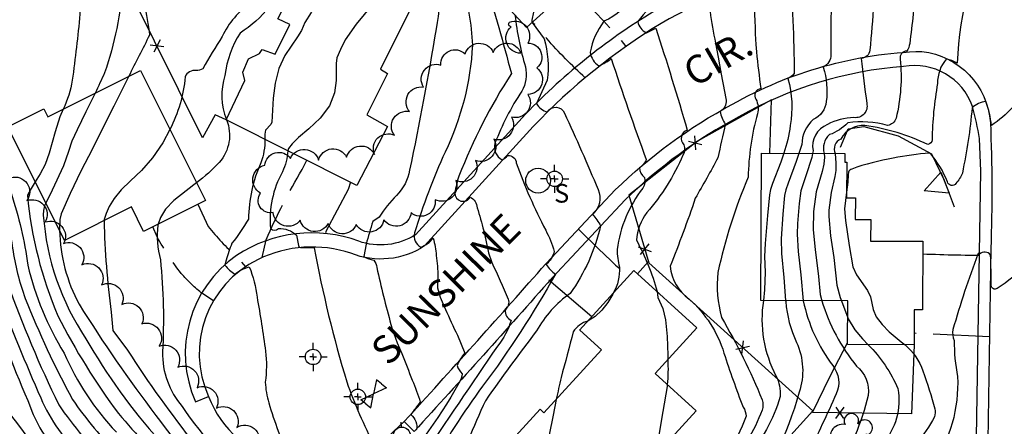
# Model space of a CAD drawing. Extents: x 4314862 to 4317818, y 202318 to 205188.
# Drawn here: x 4317294 to 4317643, y 202666 to 202810 of the extents above; entities that cross this region are included whole.
import ezdxf

# ---------------------------------------------------------------- set-up
doc = ezdxf.new("R2010")
doc.units = 0
doc.header["$LTSCALE"] = 100
doc.header["$MEASUREMENT"] = 0
doc.linetypes.add('PAVDWY', pattern=[0.26, 0.2, -0.06])
doc.linetypes.add('WATER', pattern=[0.73, 0.5, -0.05, 0.01, -0.05, 0.01, -0.05, 0.01, -0.05])
doc.layers.get('0').update_dxf_attribs({"linetype": 'CONTINUOUS'})
for name, color, linetype in [('C-INDX', 4, 'CONTINUOUS'), ('C-INDX-CL', 4, 'CONTINUOUS'), ('C-INTRM', 44, 'CONTINUOUS'), ('C-INTRM-CL', 44, 'CONTINUOUS'), ('H-STREAM', 5, 'WATER'), ('M-FENCE', 8, 'CONTINUOUS'), ('M-FENCE-PAT', 8, 'CONTINUOUS'), ('M-RETWALL', 6, 'CONTINUOUS'), ('M-RETWALL-PAT', 6, 'CONTINUOUS'), ('M-VEGL', 3, 'CONTINUOUS'), ('M-VEGS', 3, 'CONTINUOUS'), ('P-CONCDW', 2, 'PAVDWY'), ('P-SIDEWALK', 2, 'CONTINUOUS'), ('R-CURBRD', 6, 'CONTINUOUS'), ('R-ROADNAME', 7, 'CONTINUOUS'), ('S-BUILDING', 4, 'CONTINUOUS'), ('SV-CLMON', 7, 'CONTINUOUS'), ('U-FIREHYD', 7, 'CONTINUOUS'), ('U-SANMH', 6, 'CONTINUOUS'), ('U-VALVE', 7, 'CONTINUOUS')]:
    doc.layers.add(name, color=color, linetype=linetype)
doc.styles.add('SIMPLEX', font='simplex.shx')
doc.styles.get("Standard").update_dxf_attribs({"font": 'ROMANS.shx'})

# ---------------------------------------------------------------- blocks, each defined once
blk = doc.blocks.new('SANMH')
at = {"linetype": 'CONTINUOUS'}
blk.add_circle((0, 0), 0.044, dxfattribs=at)
at = {"linetype": 'CONTINUOUS', "style": 'SIMPLEX'}
blk.add_text('S', height=0.066, dxfattribs=at).set_placement((0.0569, -0.078))
blk = doc.blocks.new('CMON')
at = {"linetype": 'CONTINUOUS'}
for p, q in [((0, 0.0275), (0, 0.05)), ((-0.0275, 0), (-0.05, 0)), ((0, 0), (-0.0121, 0)), ((0, 0), (0, 0.012)), ((0, 0), (0.0121, 0)), ((0, 0), (0, -0.012)), ((0, -0.0275), (0, -0.05)), ((0.0275, 0), (0.05, 0))]:
    blk.add_line(p, q, dxfattribs=at)
blk.add_circle((0, 0), 0.0275, dxfattribs=at)
blk = doc.blocks.new('VALVE')
at = {"linetype": 'CONTINUOUS'}
for p, q in [((-0.045, 0), (-0.045, 0.0225)), ((-0.045, 0.0225), (0, 0)), ((-0.045, -0.0225), (0, 0)), ((-0.045, 0), (-0.045, -0.0225)), ((0.045, 0.0225), (0, 0)), ((0.045, -0.0225), (0, 0)), ((0.045, 0), (0.045, 0.0225)), ((0.045, 0), (0.045, -0.0225))]:
    blk.add_line(p, q, dxfattribs=at)
blk = doc.blocks.new('FH')
at = {"linetype": 'CONTINUOUS'}
for p, q in [((-0.021, 0.0214), (-0.0332, 0.0335)), ((0.0211, 0.0213), (0.0332, 0.0334))]:
    blk.add_line(p, q, dxfattribs=at)
blk.add_circle((0, 0), 0.03, dxfattribs=at)
blk = doc.blocks.new('TREE')
at = {"linetype": 'CONTINUOUS'}
for centre, radius, start, end in [((-0.0091, 0.0536), 0.0258, 335.8002, 210.2293), ((-0.0394, -0.0039), 0.0452, 79.7264, 289.7946), ((0.0382, 0.0291), 0.0275, 260.759, 149.6138), ((0.046, -0.0217), 0.0266, 236.6404, 117.338), ((0.0039, -0.0522), 0.0287, 168.2151, 16.7673)]:
    blk.add_arc(centre, radius, start, end, dxfattribs=at)
blk = doc.blocks.new('FP')
at = {"linetype": 'CONTINUOUS'}
for p, q in [((0.0143, -0.02), (-0.0143, 0.02)), ((-0.0143, -0.02), (0.0143, 0.02))]:
    blk.add_line(p, q, dxfattribs=at)
blk = doc.blocks.new('RW')
for p, q in [((-0.04, 0), (0.04, 0)), ((0, -0.08), (-0.04, 0)), ((0.04, 0), (0, -0.08))]:
    blk.add_line(p, q)

msp = doc.modelspace()

# ---------------------------------------------------------------- linework, layer by layer
at = {"layer": 'C-INDX'}
for points, elevation in [([(4317362.63, 202918.62, -0.043673), (4317359.18, 202882.81, -0.106789), (4317349.72, 202862.08, 0.007406), (4317346.34, 202853.24, -0.014433), (4317334.56, 202839.95, 0.181303), (4317330.49, 202823.64, -0.06465), (4317323.98, 202791.57, -0.001059), (4317320.62, 202784.41)], 2210), ([(4317568.29, 202859.11, 0.001949), (4317566.75, 202848.24, -0.010541), (4317564.88, 202837.25), (4317562.29, 202833.03, 0.208719), (4317564.33, 202828.52), (4317566.8, 202828.99, -0.028209), (4317568.73, 202791.34, -0.120438), (4317566.56, 202789.54, -0.112114), (4317567.36, 202772.9, -0.053198), (4317565.09, 202763.01)], 2240), ([(4317475.75, 202809.45), (4317480.04, 202803.69), (4317480.04, 202803.69, -0.101211), (4317481.09, 202788.98), (4317477.3, 202780.69, 0.227542), (4317481.25, 202777.72, -0.638476), (4317487.18, 202777.31, -0.011122), (4317499.14, 202750.14, -0.329719), (4317497.19, 202741.29, -0.059753), (4317500.06, 202737.27, -0.097407), (4317489.24, 202713.24, 0.110679), (4317477.33, 202699.98, 0.011642), (4317459.17, 202675.15, 0.026673), (4317447.59, 202646.66, 0.026807), (4317451.18, 202610.12, 0.068124), (4317455.36, 202569.16, -0.09236), (4317458.11, 202518.92, 0.057372), (4317463.34, 202458.31)], 2230), ([(4317659.13, 202805.3, 0.227567), (4317652.99, 202795.63, -0.064983), (4317652.31, 202787.12, -0.104538), (4317638.78, 202772.88, 0.069558), (4317636.81, 202781.41, 0.172227), (4317631.96, 202779.17, -0.027511), (4317628.49, 202756.01, -0.074356), (4317626.21, 202752.31, -0.642471), (4317623.19, 202752.91, 0.087218), (4317616.91, 202763.12, 0.029179), (4317603.96, 202761.3, 0.040809), (4317589.23, 202757.44, 0.200215), (4317588.02, 202756.31, -0.026808), (4317587.4, 202749.21)], 2250), ([(4317249.76, 202787.78, -0.053302), (4317268.9, 202756.02, -0.114388), (4317286.05, 202713.55, 0.015687), (4317301.33, 202676.14, 0.115358), (4317316.2, 202655.43, 0.01409), (4317336.2, 202634.57, -0.146891), (4317338.66, 202631.04, -0.133168), (4317334.05, 202631.51, -0.036235), (4317301.58, 202646.61, -0.024042), (4317264.38, 202662.6)], 2200), ([(4317388.96, 202763.95, -0.103439), (4317387.09, 202756.47, 0.150263), (4317382.87, 202736.28, 0.363791), (4317385.67, 202736.28, -0.209481), (4317392.11, 202733.92)], 2220), ([(4317303.11, 202745.36, 0.132823), (4317302.2, 202741.08, 0.131087), (4317317.34, 202697.19, 0.053113), (4317343.51, 202660.91, 0.064612), (4317365.63, 202637.7, -0.180033), (4317389.94, 202596.27, 0.026772), (4317395.56, 202571.81, -0.108666), (4317397.46, 202544.59, 0.10708), (4317398.38, 202531.87, -0.054498), (4317393.64, 202537.26, 0.011318), (4317378.3, 202567.54, 0.096314), (4317348.61, 202593.89, -0.035298), (4317328.19, 202600.19)], 2210), ([(4317392.11, 202733.92), (4317392.76, 202730.23, 0.316096), (4317393.88, 202729.54), (4317398.4, 202729.43, 0.027929), (4317409.95, 202681.82, 0.034915), (4317419.76, 202659.16, -0.215443)], 2220), ([(4317557.83, 202710.74, 0.159386), (4317562.31, 202683.97, -0.14017), (4317563.79, 202676.62, -0.122225), (4317551.43, 202654.73, 0.139036), (4317526.21, 202610.23, 0.152066), (4317522.67, 202586.32, -0.008043), (4317524.25, 202543.09, -0.062916), (4317523.6, 202537, 0.003217), (4317515.93, 202510.07, 0.079318), (4317508.13, 202491.97)], 2240), ([(4317608.13, 202694.97, -0.133244), (4317614.47, 202685.75, -0.017074), (4317618.72, 202672.22, -0.124276), (4317618.58, 202669.44, -0.130865), (4317603.5, 202652.81, -0.077727), (4317598.86, 202651.54, 0.052682), (4317584.05, 202650.57, 0.239053), (4317581.01, 202646.05, 0.146112), (4317582.41, 202633.42, 0.121893), (4317585.79, 202630.92, -0.200816), (4317584.46, 202626.09, 0.069599), (4317584.99, 202620.91)], 2250)]:
    msp.add_lwpolyline(points, format="xyb", dxfattribs=dict(at, elevation=elevation))
at = {"layer": 'C-INDX-CL'}
for points, elevation in [([(4317483.14, 202833.22), (4317482.68, 202831.89), (4317481.43, 202826.9), (4317478.46, 202819.29), (4317476.19, 202813.14), (4317475.69, 202810.33), (4317475.69, 202809.64), (4317475.75, 202809.45)], 2230), ([(4317421.7, 202819.04), (4317418.9, 202815.72), (4317413.31, 202808.91), (4317409.38, 202803.37), (4317407.72, 202799.93), (4317406.38, 202796.9), (4317406.16, 202794.86), (4317406.15, 202788.93), (4317405.55, 202784.48), (4317403.77, 202779.82), (4317400.46, 202775.5), (4317396.45, 202771.75), (4317392.84, 202768.69), (4317390.5, 202766.39), (4317389.27, 202764.69), (4317388.96, 202763.95)], 2220), ([(4317320.62, 202784.41), (4317317.34, 202777.73), (4317314.21, 202771.34), (4317312.36, 202767.27), (4317311.12, 202763.66), (4317309.33, 202758.55), (4317305.4, 202749.93), (4317303.11, 202745.36)], 2210), ([(4317565.09, 202763.01), (4317564.05, 202759.93), (4317561.13, 202752.32), (4317560.36, 202750.14), (4317559.98, 202748.32), (4317559.28, 202740.94), (4317558.42, 202731.04), (4317558.22, 202726.35), (4317558.47, 202720.85), (4317558.26, 202714.57), (4317557.83, 202710.74)], 2240), ([(4317587.4, 202749.21), (4317586.59, 202743.34), (4317586.94, 202739.14), (4317588.29, 202730.31), (4317589.58, 202722.72), (4317590.89, 202719.91), (4317594.8, 202714.25), (4317595.9, 202712.08), (4317596.85, 202707.5), (4317597.89, 202704.96), (4317599.96, 202702.23), (4317602.51, 202699.66), (4317606.76, 202696.11), (4317608.13, 202694.97)], 2250)]:
    msp.add_lwpolyline(points, dxfattribs=dict(at, elevation=elevation))
at = {"layer": 'C-INTRM'}
for points, elevation in [([(4317418.9, 203132.2), (4317418.86, 203132.05, 0.070199), (4317418.42, 203114.04, 0.099519), (4317421.58, 203104.37, -0.118135), (4317422.58, 203095.82, 0.440195), (4317424.56, 203094.63, -0.353473), (4317425.41, 203091, 0.079844), (4317421.99, 203073.71, -0.003081), (4317424.04, 203059.23, -0.221443), (4317420.37, 203057.91, 0.341036), (4317411.62, 203048.24, -0.027389), (4317407.53, 203029.95, 0.08831), (4317404.86, 202980.77, 0.004393), (4317406.82, 202918.22, 0.00127), (4317404.96, 202888.94, -0.123886), (4317395.42, 202860.78, 0.039335), (4317384.21, 202840.05, -0.206195), (4317382.86, 202821.94, -0.160609), (4317375.89, 202816.52, 0.130499), (4317365.72, 202804.52, 0.014193), (4317358.85, 202793.05, -0.13068), (4317356.46, 202792.39, 0.367676), (4317352.6, 202790.17, -0.0962), (4317347.13, 202771.5)], 2214), ([(4317408.16, 203093.77, -0.003704), (4317403.3, 203076.65, 0.001489), (4317405.5, 203059.04, 0.30446), (4317401.68, 203054.12, 0.012116), (4317386.17, 203023.08, 0.14148), (4317377.61, 202975.8, -0.01611), (4317377.96, 202941.02, -0.037386), (4317379.7, 202886.9, -0.094486), (4317377.87, 202880.77, 0.051477), (4317371.22, 202863.72), (4317368.41, 202854.8, 0.074872), (4317339.27, 202832.71, 0.180992), (4317338, 202816.04, -0.015693), (4317339.94, 202805.02, 0.001171), (4317332.53, 202790.37)], 2212), ([(4317440.36, 203071.86, 0.00012), (4317442.58, 203058.64), (4317442.58, 203058.64, 0.085122), (4317427.34, 203053.52, 0.294036), (4317420.05, 203043.09, 0.11992), (4317418.16, 203031.07, 0.005296), (4317416.08, 202998.43, 0.05415), (4317419.1, 202988.79, -0.039184), (4317423.6, 202958.53, -0.12164), (4317424.35, 202939.32, -0.07611), (4317421.6, 202912.73, -0.038335), (4317417.18, 202874.76, -0.216969), (4317405.12, 202849.11, 0.043448), (4317389.02, 202827.32, -0.17148), (4317372.1, 202805.73, 0.115314), (4317366.69, 202790.64, 0.174105), (4317367.22, 202774.98)], 2216), ([(4317323.21, 202992.79, 0.250946), (4317326.45, 202976.23, -0.156722), (4317325.99, 202967.74, 0.023631), (4317318.09, 202946.93, 0.016031), (4317314.05, 202894.98, 0.024812), (4317329.98, 202872.28, -0.166645), (4317332.39, 202866.46, -0.040493), (4317318.54, 202836.21, 0.063859), (4317315.2, 202812.44, -0.009101), (4317312.5, 202788.94, -0.075216), (4317309.23, 202778.71)], 2208), ([(4317227.03, 202973.12, 0.008251), (4317228.4, 202963.17, -0.187986), (4317224.42, 202938.74, -0.084078), (4317214.6, 202915.55, 0.098365), (4317210.78, 202906.21, 0.311323), (4317215.21, 202901.21, -0.270431), (4317217.51, 202897.01, 0.014622), (4317223.95, 202843.33, -0.031381), (4317226.14, 202820.57, 0.093661), (4317232.15, 202808.22, 0.066604), (4317256.35, 202769.06, -0.006056), (4317273.35, 202738.44, -0.073506), (4317282.07, 202712.11, 0.011253), (4317297.69, 202672.76, 0.135879), (4317309.46, 202655.41, -0.09927)], 2198), ([(4317303.85, 202971.91, -0.014514), (4317304.4, 202940.76, -0.083675), (4317302.62, 202895.52, -0.003765), (4317299.87, 202880.55, -0.108926), (4317295.24, 202865.48, 0.085904), (4317275.25, 202838.82, -0.096583), (4317269.67, 202831.31, 0.140788), (4317267.8, 202813.17, -0.000954), (4317265.18, 202802.15, 0.051834), (4317267.16, 202782.99, 0.028481), (4317279.47, 202757.11, -0.132593), (4317291.28, 202729.34, 0.053033), (4317295.81, 202711.47)], 2204), ([(4317661.6, 202944.56, -0.003559), (4317652.08, 202937.38, -0.067128), (4317646.23, 202933.83, -0.418681), (4317643.4, 202936.52, -0.036502), (4317642.88, 202945.72, 0.198193), (4317638.99, 202945.56, 0.011821), (4317634.29, 202883.58, -0.057085), (4317627.66, 202860.53, -0.173637), (4317615.61, 202848.33, 0.374295), (4317611.98, 202846.64, 0.320314), (4317609.92, 202837.22), (4317612.04, 202836.85, -0.09474), (4317611.97, 202822.95, -0.01381), (4317609.78, 202802.05, -0.127683), (4317608.72, 202799.29, 0.481381), (4317606.41, 202796.45, -0.08558), (4317604.94, 202775.48, -0.288269), (4317601.92, 202772.93, 0.101006), (4317587.84, 202773.87, -0.121702), (4317581.28, 202769.64, 0.295057), (4317579.46, 202762.94)], 2246), ([(4317559.73, 202886.82, 0.056865), (4317554.16, 202878.63, 0.009212), (4317550.76, 202843.83, -0.141577), (4317544.64, 202833.1, -0.039249), (4317532.15, 202820.36, 0.101393), (4317534.4, 202816.17, -0.617319), (4317538.9, 202813.39, 0.009945), (4317540.82, 202802.16)], 2236), ([(4317597.76, 202866.97, -0.187625), (4317591.1, 202850.86, 0.310085), (4317591.42, 202843.14), (4317593.17, 202840.61, -0.370325), (4317593.45, 202838.43, 0.496636), (4317595.38, 202835.29, -0.423154), (4317597.75, 202832.68, -0.019487), (4317595.63, 202799.61, -0.375813), (4317592.57, 202796.74, 0.001988), (4317594.53, 202780.7, -0.530983), (4317589.99, 202775.71, 0.114886), (4317580.6, 202773.24, 0.370164), (4317575.49, 202763.9), (4317575.31, 202762.96)], 2244), ([(4317651.19, 202860.62, 0.032147), (4317646.42, 202855.51, -0.184451), (4317641.07, 202850.61, 0.135553), (4317639.37, 202847.78, 0.092101), (4317626.61, 202795.03, 0.075239), (4317622.86, 202796.53, 0.195362), (4317619.7, 202787.8, 0.042745), (4317617.74, 202767.85, -0.412763), (4317616.21, 202766.17, 0.077761), (4317593.88, 202772.87, 0.309169), (4317585.34, 202768.02, 0.415324), (4317583.28, 202762.92)], 2248), ([(4317560.2, 202859.29, -0.054723), (4317557.28, 202839.79, -0.075128), (4317549.14, 202828.42, 0.312), (4317550.31, 202823.85, -0.001858), (4317553.22, 202823.52, -0.053321), (4317554.9, 202805.47)], 2238), ([(4317576.33, 202858.93, 0.087957), (4317575.31, 202844.82, -0.011328), (4317578.63, 202832.81, -0.145883), (4317582.04, 202832.29, -0.066175), (4317582.22, 202824.62, 0.011761), (4317581.76, 202798.13, -0.298092), (4317579.11, 202793.62, -0.107936), (4317580.18, 202781.38, -0.277295), (4317575.53, 202775.06, 0.208005), (4317571.47, 202766.11), (4317570.43, 202762.98)], 2242), ([(4317451.18, 202851.17, -0.152595), (4317442.94, 202829, 0.145416), (4317441.55, 202825.01, -0.116937), (4317441.63, 202807.21, -0.011765), (4317432.22, 202757.03, -0.161333), (4317427.58, 202748.06, 0.048884), (4317421.41, 202740.39), (4317419.15, 202738.86, -0.000059), (4317416.79, 202730.76), (4317416.05, 202726.35, 0.086924), (4317419.51, 202725.12, -0.114621), (4317420.6, 202722.43, 0.014175), (4317425.62, 202702.24)], 2222), ([(4317458.73, 202842.92, -0.025543), (4317453.09, 202832.19, 0.140109), (4317450.6, 202824.02, -0.064548), (4317454.54, 202801.38, -0.09989), (4317444.84, 202763.48, 0.029159), (4317433.94, 202734.75, 0.325587), (4317436.2, 202729.68, 0.147338), (4317440.6, 202732.91, -0.061148), (4317441.72, 202726.73, -0.025938), (4317442.32, 202719.12)], 2224), ([(4317530.38, 202827.73, 0.051719), (4317513.25, 202809.78, 0.239362), (4317516.33, 202805.82), (4317519.64, 202807.42, -0.00872), (4317530.83, 202771.24, 0.575077), (4317529.62, 202766.07, -0.216001), (4317529.29, 202762.34, -0.077392), (4317516.41, 202741.96, 0.138482), (4317512.75, 202732.14, -0.059474), (4317520.08, 202713.94)], 2234), ([(4317458.96, 202823.83, -0.013872), (4317468.37, 202791.33, 0.049772), (4317449.76, 202754.94, 0.04636), (4317448.32, 202748.96, 0.799368), (4317453.73, 202747.49, -0.269871), (4317456.24, 202743.68, -0.017278), (4317458.55, 202735.52)], 2226), ([(4317511.92, 202819.16, -0.151993), (4317501.22, 202809.92, 0.121137), (4317496.39, 202798.89, 0.236089), (4317499.46, 202794.08, 0.056382), (4317503.8, 202796.63, 0.007568), (4317516.26, 202760.79, -0.13909), (4317513.88, 202757.86, 0.234092), (4317515.62, 202754.42, -0.242872), (4317515, 202750.68, 0.130964), (4317505.92, 202728.86, 0.059064), (4317506.71, 202722.59, -0.153875), (4317504.51, 202713.34)], 2232), ([(4317469.66, 202812.14, 0.04174), (4317473.34, 202793.73, -0.180167), (4317472.08, 202785.06, 0.058132), (4317462.56, 202766.57, 0.360623), (4317465.09, 202760.75, 0.08829), (4317467.09, 202762.26, -0.425527), (4317470.11, 202759.59, 0.035333), (4317480.57, 202735.73, -0.043779), (4317483.61, 202728.18, -0.13706), (4317480.71, 202723.56, 0.082115), (4317483.99, 202720.04, -0.032664), (4317458.16, 202680.29, 0.03732), (4317439.56, 202651.03, 0.06894), (4317438.5, 202633.36, 0.009918), (4317439.92, 202600.36, 0.012482), (4317449.81, 202562.45, -0.077578), (4317452.79, 202518.41, 0.023603), (4317456.37, 202471.19, 0.096782), (4317462.78, 202448.99), (4317465.12, 202443.71)], 2228), ([(4317555.4, 202799.01, 0.009328), (4317556.94, 202786), (4317556.94, 202786, 0.567583), (4317555.21, 202782.2, -0.17904), (4317555.74, 202777.09, 0.064911), (4317552.46, 202754.56, 0.04875), (4317541.72, 202720.72, 0.096561), (4317542.98, 202704.74, -0.033953), (4317557.41, 202675.45, -0.157081), (4317557.38, 202671.83, -0.090561), (4317545.01, 202651.31, -0.000377), (4317518.87, 202620.84, 0.125123), (4317508.72, 202601.06, -0.031329), (4317511.36, 202556.67, -0.139025), (4317504.71, 202535.65, 0.076724), (4317496.46, 202514.35, 0.096194), (4317490.86, 202489.76)], 2238), ([(4317542.77, 202791.75, -0.001256), (4317544.59, 202781.86, -0.292809), (4317542.48, 202777.83, 0.104779), (4317544.33, 202773.38, 0.009197), (4317541.72, 202761.44, -0.007085), (4317533.68, 202747.08, -0.014332), (4317524.7, 202722.89, 0.215396), (4317531.5, 202711.27, -0.136112), (4317543.85, 202692.09, 0.017104), (4317550.68, 202672.89, -0.14724), (4317551.68, 202669.64, -0.112635), (4317535.32, 202644.06, 0.014506), (4317499.09, 202602.89, 0.101288), (4317495.03, 202588.33, 0.066801), (4317497.01, 202558.31), (4317498.62, 202553.71, 0.015378), (4317486.98, 202509.39, 0.016129), (4317484.61, 202488.96)], 2236), ([(4317367.26, 202774.87, -0.284613), (4317364.68, 202759.78, -0.04782), (4317356.61, 202752.57)], 2216), ([(4317380.88, 202768.02, -0.084242), (4317379.47, 202759.69, 0.104432), (4317375.05, 202739.63, -0.033132), (4317369.17, 202731.06, 0.030714), (4317367.11, 202725.11)], 2218), ([(4317306.72, 202650.41, -0.017209), (4317268.62, 202668.89, 0.053668), (4317188.62, 202737.27, 0.066956), (4317170.37, 202748.97, 0.018589), (4317143.03, 202761.01, 0.163115), (4317130.89, 202759.2, 0.004422), (4317115.16, 202748.32, -0.085821), (4317102.87, 202743.56, 0.376116), (4317096.49, 202735.31, 0.300269), (4317100.5, 202725.61, -0.111512), (4317104.69, 202711.98, -0.059761), (4317107.22, 202692.85, -0.46035), (4317102.43, 202687.73, -0.237193), (4317095.19, 202690.78, 0.054129), (4317076.74, 202706.01, -0.03922), (4317068.5, 202713.65, 0.078168), (4317048.07, 202731.8, 0.128364), (4317045.53, 202731.99, 0.008947), (4317025.5, 202723.96, 0.093408), (4317022.57, 202721.47, -0.09817), (4317012.76, 202706.81, 0.094613), (4317010.81, 202702.98), (4317010.32, 202698.45, 0.00269), (4316995.06, 202695.09, 0.190566)], 2198), ([(4317299.36, 202752.87, 0.043194), (4317296.58, 202747.99, 0.077502), (4317307.38, 202705.3, 0.04203), (4317328.86, 202670.59, -0.011698), (4317347.79, 202648.28, 0.019889), (4317364.71, 202632.51, -0.180622), (4317386.3, 202593.34, 0.016024), (4317389.4, 202572.08, -0.147628), (4317389.04, 202565.82, -0.458837), (4317386.92, 202566.89, 0.090762), (4317375.42, 202581.88, 0.130047), (4317349.28, 202600.7), (4317340.2, 202604.54)], 2208), ([(4317290.77, 202748.83, -0.044636), (4317296.73, 202723.26, 0.080668), (4317309.57, 202692.08, 0.08626), (4317328.13, 202663.94, 0.037964)], 2206), ([(4317323.78, 202739.1, 0.028057), (4317326.31, 202706.57), (4317326.86, 202700.04), (4317332.07, 202693.1)], 2214), ([(4317307.96, 202735.68, 0.119716), (4317314.94, 202709.43, 0.024984), (4317342.2, 202669.93)], 2212), ([(4317343.03, 202737.9), (4317342.9, 202737.54, 0.099645), (4317343.78, 202725.21, -0.038639), (4317344.52, 202692.5)], 2216), ([(4317657.94, 202738.01, 0.071517), (4317651.41, 202723.64, -0.064085), (4317640.79, 202715.06, -0.573912), (4317638.72, 202715.97, 0.009099), (4317638.49, 202726.9, 0.464413), (4317634.62, 202727.18, 0.699826), (4317633.99, 202727.23, 0.02193), (4317625.14, 202700.39, 0.15267), (4317625.61, 202696.57, 0.05029), (4317626.77, 202683.74, -0.164462), (4317617.82, 202652.21, 0.164998), (4317618.26, 202641.41, -0.177823), (4317618.42, 202623.64, 0.04175), (4317614.09, 202582.24, 0.058209), (4317618.47, 202557.53, -0.081281), (4317619.3, 202545.75, 0.000998), (4317619.88, 202508.83, -0.21283), (4317614.32, 202496.05, -0.036837), (4317610.96, 202492.97)], 2252), ([(4317289.54, 202716.86, 0.027502), (4317307.67, 202673.75, 0.051927), (4317325.53, 202652.57, 0.033142), (4317348.78, 202629.1, -0.043436), (4317357.46, 202620.22, -0.991635), (4317356.08, 202618.62, -0.034114), (4317300.06, 202641.08, -0.029517), (4317260.38, 202656.64, -0.164887), (4317253, 202662.86, 0.075546), (4317224.03, 202694.27, 0.024798), (4317193.17, 202717.25, 0.151006), (4317181.06, 202720.73, 0.040099), (4317169.5, 202725.5)], 2202), ([(4317367.11, 202725.11), (4317366.68, 202723.27, 0.080366), (4317370.21, 202720.08, -0.119597), (4317375.32, 202722.69, -0.066142), (4317378.09, 202711.92, -0.010614), (4317381.1, 202692.75, -0.062695), (4317381.02, 202681.78, 0.063717), (4317382.23, 202674.4, 0.025342), (4317389.49, 202654.55, -0.7868)], 2218), ([(4317461.46, 202724.25, -0.007738), (4317467.24, 202711.23, -0.30303), (4317466.17, 202707.37, 0.308463), (4317468.27, 202703.67, -0.103419), (4317463.41, 202694.55, 0.000532), (4317436.02, 202654.12), (4317429.21, 202646.88, 0.117154), (4317429.08, 202641.03, 0.001856), (4317430.81, 202607.04, 0.025743), (4317443.08, 202559.8, -0.084798), (4317446.8, 202534.18, 0.019168), (4317451.78, 202471.38, 0.083978), (4317456.99, 202451.56), (4317460.89, 202442.83)], 2226), ([(4317295.81, 202711.47, 0.031137), (4317312.56, 202675.63, 0.046988), (4317328.86, 202656.04, 0.038282)], 2204), ([(4317565.74, 202710.7), (4317565.77, 202710.41, 0.088413), (4317569.59, 202695.88, -0.190445), (4317570.55, 202678.19, -0.093656), (4317549.77, 202635.93, 0.130853), (4317538.39, 202605.85, 0.059887), (4317535.08, 202585.52, -0.006814), (4317536.08, 202565.17, 0.211446), (4317542.73, 202549.95, -0.157246), (4317545.75, 202535.44, -0.001273), (4317539.23, 202476.33, -0.306831), (4317532.46, 202469.5)], 2242), ([(4317571.99, 202710.67, 0.108089), (4317582.44, 202687.61, -0.285331), (4317583.73, 202677.66, -0.009276), (4317573.57, 202655.99, 0.034459), (4317566.15, 202637.43, -0.040157), (4317560.12, 202628.62, 0.157862), (4317551.18, 202604.28, 0.004817), (4317548.29, 202581.15, 0.056576), (4317548.23, 202573.53, -0.125511), (4317555.08, 202524.75, 0.00106), (4317550.81, 202490.37, 0.024695), (4317546.43, 202477.38, 0.021847), (4317542.74, 202407.43), (4317540.51, 202406.84, 0.074395), (4317541.79, 202401.95, -0.407282), (4317547.04, 202397.58, -0.023246), (4317548.62, 202387.76)], 2244), ([(4317578.6, 202710.64, 0.098069), (4317590.95, 202687.44, -0.25346), (4317595.06, 202677.05, -0.042361), (4317590.39, 202662.88, -0.249791), (4317580.95, 202655.76, 0.231575), (4317575.44, 202646.28, 0.061211), (4317575.69, 202621.04)], 2246), ([(4317444.97, 202707.58, 0.007032), (4317449.19, 202698.45), (4317451.86, 202692.02, 0.099502), (4317449.13, 202687.71, 0.152823), (4317450.91, 202684.75, -0.125173), (4317449.74, 202681.38, -0.060338), (4317422.7, 202644.52, 0.148625), (4317421.52, 202640.12, 0.07638), (4317428.81, 202584.52, 0.021273), (4317435.55, 202559.36, -0.004408), (4317440.04, 202544.34, -0.002536), (4317446.33, 202479.22)], 2224), ([(4317495.49, 202703.46, 0.188933), (4317490.36, 202699.64, -0.003573), (4317486.03, 202683.36, 0.005572), (4317484.32, 202675.64)], 2232), ([(4317332.07, 202693.1, 0.023626), (4317356.13, 202659.49, 0.048133), (4317375.13, 202641.14, -0.127985), (4317395.72, 202607.4, 0.010678), (4317405.31, 202573.23, -0.032622), (4317419.55, 202523.79, -0.064545), (4317421.23, 202499.3, 0.031642), (4317423.41, 202477.43, -0.016229), (4317424.71, 202467.32), (4317424.42, 202466.04, -0.132027), (4317418.65, 202472.72, -0.050275), (4317405.31, 202502, 0.102485), (4317401.39, 202507.5, -0.062881), (4317394.09, 202514.5, -0.039066), (4317370.64, 202553.57, 0.187328), (4317347.51, 202573.24, 0.019534), (4317327.61, 202579.82, -0.045813), (4317315.95, 202584.56, 0.121979), (4317290.75, 202590.63, 0.018806), (4317251.86, 202594.01, 0.008222), (4317231.6, 202598.35, 0.08933), (4317225.78, 202597.46, -0.010178), (4317205.56, 202594.1)], 2214), ([(4317595.09, 202695.03, -0.092701), (4317605.58, 202679.45, -0.227452), (4317600.09, 202659.68, -0.119727), (4317590.52, 202656.96, 0.26847), (4317576.85, 202650.23, 0.052896), (4317576.52, 202631.94, -0.153757), (4317580.22, 202620.98)], 2248), ([(4317344.52, 202692.5, 0.181552), (4317351.5, 202673.08, 0.079756), (4317378.61, 202644.02, -0.10064), (4317392.75, 202625.04, -0.060169), (4317402.61, 202598.48, 0.005947), (4317416.77, 202552.74, -0.088161), (4317425.94, 202495.54, 0.020067), (4317431.52, 202455.79, 0.055208), (4317433.68, 202450.33, -0.161436), (4317434.45, 202446.31, -0.238735), (4317426.54, 202450.14, -0.02287), (4317403.77, 202484.19, -0.050025), (4317396.58, 202499.59, 0.002846), (4317388.41, 202510.04, -0.0145), (4317369.13, 202542.85, 0.14696), (4317356.35, 202556.33, 0.096088), (4317333.13, 202568.58, -0.028444), (4317321.83, 202573.48, 0.10064), (4317314.19, 202575.89, -0.038001), (4317267.18, 202577.48, 0.034663), (4317224.15, 202578.15, 0.011057), (4317195.86, 202568.65)], 2216), ([(4317429.43, 202691.88, -0.003907), (4317433.19, 202682.44, -0.038111), (4317435.99, 202674.66, -0.004617), (4317432.63, 202670.21, -0.301035), (4317434.63, 202664.68, -0.100583)], 2222), ([(4317523.91, 202689.7, -0.033196), (4317523.74, 202680.91)], 2234), ([(4317342.2, 202669.93, 0.065436), (4317371.66, 202638.27, -0.155738), (4317393.57, 202599.3, 0.031568), (4317407.3, 202551.71, -0.066057), (4317409.64, 202542.51, 0.091957), (4317413.33, 202527.89, -0.135653), (4317416.91, 202502.98), (4317416.29, 202501.12, -0.023685), (4317411.43, 202509.33, 0.066995), (4317401.89, 202517.1, -0.092125), (4317380.16, 202549.61, 0.106145), (4317363.63, 202573.08, 0.00725), (4317355.34, 202581.12, 0.020583), (4317330.19, 202589.02, -0.009142), (4317295.03, 202604.11, 0.0143), (4317257.05, 202609.29, 0.009783), (4317220.34, 202616.66, 0.094244), (4317214.73, 202616.68, -0.008591), (4317203.6, 202612.38)], 2212)]:
    msp.add_lwpolyline(points, format="xyb", dxfattribs=dict(at, elevation=elevation))
at = {"layer": 'C-INTRM', "elevation": 2248}
msp.add_lwpolyline([(4317585.56, 202710.61), (4317587.79, 202704.61)], dxfattribs=at)
at = {"layer": 'C-INTRM-CL'}
for points, elevation in [([(4317404.62, 202828.38), (4317403.17, 202826.6), (4317401.41, 202822.67), (4317399.76, 202817.99), (4317397.29, 202813.06), (4317395.09, 202809.42), (4317393.81, 202806.57), (4317392.48, 202804.42), (4317387.94, 202797.78), (4317385.82, 202793.19), (4317384.48, 202787.87), (4317383.81, 202782.57), (4317383.29, 202774.03), (4317383.02, 202773.23), (4317381.08, 202771.23), (4317380.9, 202769.77), (4317380.88, 202768.02)], 2218), ([(4317554.9, 202805.47), (4317555.13, 202801.65), (4317555.4, 202799.01)], 2238), ([(4317540.82, 202802.16), (4317541.77, 202797.11), (4317542.77, 202791.75)], 2236), ([(4317332.53, 202790.37), (4317331.38, 202788.1), (4317327.24, 202779.8), (4317323.03, 202771.36), (4317319.64, 202764.59), (4317315.5, 202756.66), (4317311.77, 202748.75), (4317308.54, 202741.58), (4317308.12, 202739.57), (4317307.96, 202735.68)], 2212), ([(4317309.23, 202778.71), (4317308.05, 202775.92), (4317306.41, 202770.62), (4317304.26, 202763.03), (4317302.84, 202759.07), (4317301.12, 202755.73), (4317299.36, 202752.87)], 2208), ([(4317367.22, 202774.98), (4317367.26, 202774.87)], 2216), ([(4317347.13, 202771.5), (4317344.61, 202766.74), (4317341.01, 202761.4), (4317337.06, 202756.96), (4317333.17, 202753.27), (4317329.8, 202750.01), (4317327.31, 202746.93), (4317325.61, 202744.09), (4317324.51, 202741.6), (4317323.86, 202739.54), (4317323.78, 202739.1)], 2214), ([(4317570.43, 202762.98), (4317569.5, 202760.16), (4317566.6, 202752.44), (4317565.79, 202750), (4317565.38, 202748.01), (4317564.74, 202741.42), (4317564.13, 202732.66), (4317564.22, 202727.42), (4317565.05, 202718.86), (4317565.74, 202710.7)], 2242), ([(4317575.31, 202762.96), (4317575.03, 202761.47), (4317572.9, 202754.99), (4317571.16, 202749.7), (4317570.51, 202745.23), (4317569.94, 202738.05), (4317569.83, 202734.28), (4317570.24, 202728.15), (4317571.15, 202719.92), (4317571.99, 202710.67)], 2244), ([(4317579.46, 202762.94), (4317579.51, 202761.68), (4317579.28, 202759.18), (4317578.66, 202756.54), (4317576.53, 202749.39), (4317575.67, 202742.38), (4317575.54, 202735.9), (4317576.26, 202728.87), (4317577.4, 202719.27), (4317578.04, 202712.9), (4317578.6, 202710.64)], 2246), ([(4317583.28, 202762.92), (4317583.53, 202759.47), (4317583.52, 202756.88), (4317583.25, 202754.73), (4317581.9, 202749.08), (4317581.12, 202742.86), (4317581.07, 202740.52), (4317581.69, 202733.68), (4317582.81, 202726.05), (4317583.91, 202716.19), (4317585.13, 202711.77), (4317585.56, 202710.61)], 2248), ([(4317356.61, 202752.57), (4317355.69, 202751.83), (4317348.59, 202746.23), (4317345.64, 202743.18), (4317343.81, 202740.19), (4317343.03, 202737.9)], 2216), ([(4317458.55, 202735.52), (4317460.22, 202727.65), (4317461.3, 202724.62), (4317461.46, 202724.25)], 2226), ([(4317442.32, 202719.12), (4317442.14, 202715.28), (4317443.1, 202711.88), (4317444.97, 202707.58)], 2224), ([(4317520.08, 202713.94), (4317520.35, 202711.81), (4317522.12, 202707.95), (4317523.08, 202703.91), (4317523.66, 202697.93), (4317523.91, 202691.34), (4317523.91, 202689.7)], 2234), ([(4317504.51, 202713.34), (4317504.34, 202712.97), (4317502.61, 202710.02), (4317500.51, 202707.27), (4317498.15, 202705.04), (4317495.63, 202703.53), (4317495.49, 202703.46)], 2232), ([(4317587.79, 202704.61), (4317587.93, 202704.24), (4317590.36, 202700.38), (4317593.06, 202697.11), (4317595.09, 202695.03)], 2248), ([(4317425.62, 202702.24), (4317426.06, 202700.64), (4317427.86, 202695.75)], 2222), ([(4317427.86, 202695.75), (4317429.43, 202691.88)], 2222), ([(4317523.74, 202680.91), (4317523.67, 202680.24), (4317522.17, 202671.29), (4317520.31, 202660.05), (4317519.59, 202655.82)], 2234), ([(4317484.32, 202675.64), (4317483.16, 202670.01), (4317481.83, 202663.1), (4317480.7, 202657.06), (4317479.55, 202652.13), (4317478.13, 202648.43), (4317476.27, 202646.01), (4317474.21, 202644.67), (4317473.52, 202644.46)], 2232)]:
    msp.add_lwpolyline(points, dxfattribs=dict(at, elevation=elevation))
at = {"layer": 'H-STREAM', "flags": 128}
msp.add_lwpolyline([(4317456.59, 202415.45, 0.026389), (4317429.22, 202453.73), (4317429.22, 202453.73, -0.054407), (4317416.91, 202493.59), (4317416.05, 202512.34), (4317412, 202519.77), (4317404.31, 202523.48), (4317394.07, 202537.62), (4317385.97, 202575.27), (4317377.36, 202600.54), (4317367.33, 202612.42, 0.030965), (4317329.62, 202636.45), (4317297.19, 202661.47, -0.024866), (4317266.42, 202706.42), (4317244.44, 202740.13), (4317218.66, 202761.37), (4317187, 202792.36), (4317172.5, 202820.02), (4317157.45, 202835.86), (4317145.97, 202860.12), (4317145.03, 202890.4), (4317137.95, 202919.74), (4317125.42, 202944.1, 0.009554), (4317093.95, 202985.95, -0.020488), (4317052.17, 203016.14), (4317030.86, 203027.28)], format="xyb", dxfattribs=at)
at = {"layer": 'M-FENCE'}
for points in [[(4317367.18, 202774.91), (4317363.18, 202776.67), (4317358.74, 202768.54), (4317316.17, 202854.4), (4317420.33, 202848.68), (4317438.14, 202829.38), (4317430.21, 202814.39)], [(4317560.18, 202763.03), (4317560.69, 202781.95), (4317534.41, 202767.38), (4317510.08, 202748.17), (4317517.19, 202724.09), (4317575.34, 202671.51), (4317508.34, 202597.3), (4317456.8, 202644.38), (4317464.9, 202652.33)], [(4317513.18, 202720.25), (4317516.94, 202724.45), (4317517.04, 202724.57)], [(4317611.32, 202694.95), (4317610.44, 202670.47), (4317575.28, 202671.03), (4317581.5, 202683.82), (4317587.75, 202695.75)]]:
    msp.add_lwpolyline(points, dxfattribs=at)
at = {"layer": 'M-RETWALL'}
msp.add_lwpolyline([(4317585.17, 202765.24), (4317587.91, 202771.68), (4317593.46, 202772.48), (4317605.68, 202769.24), (4317617.56, 202762.8), (4317622.04, 202753.45), (4317625.56, 202743.98)], dxfattribs=at)
at = {"layer": 'M-VEGL'}
msp.add_lwpolyline([(4317467.73, 202809.63, -0.7), (4317474.2, 202802.15, -0.7), (4317477.43, 202793.37, -0.7), (4317474.22, 202783.92, -0.7), (4317468.37, 202775.88, -0.7), (4317462.13, 202768.06, -0.7), (4317455.69, 202760.42, -0.7), (4317448.6, 202753.38, -0.7), (4317441.3, 202746.54, -0.7), (4317432.77, 202741.94, -0.7), (4317423.1, 202739.4, -0.7), (4317413.33, 202737.71, -0.7), (4317403.34, 202738.14, -0.7), (4317393.43, 202739.29, -0.7), (4317383.82, 202742.03, -0.7), (4317379.35, 202748.88, -0.7), (4317380.83, 202758.77, -0.7), (4317389.95, 202761.22, -0.7), (4317399.92, 202760.61, -0.7), (4317409.87, 202761.61, -0.7), (4317419.82, 202762.6, -0.7), (4317426.87, 202769.41, -0.7), (4317432.24, 202777.82, -0.7), (4317437.18, 202786.5, -0.7), (4317443.36, 202794.36, -0.7), (4317451.95, 202798.3, -0.7), (4317461.94, 202798.87, -0.7), (4317471.71, 202798.56, -0.7), (4317468.33, 202807.97, -0.7), (4317467.73, 202809.63, -0.7)], format="xyb", close=True, dxfattribs=at)
msp.add_lwpolyline([(4317290.69, 202754.43, -0.7), (4317296.39, 202746.21, -0.7), (4317302.92, 202738.63, -0.7), (4317309.34, 202730.97, -0.7), (4317315.92, 202723.45, -0.7), (4317322.88, 202716.27, -0.7), (4317330.1, 202709.38, -0.7), (4317337.2, 202702.46, -0.7), (4317343.34, 202694.57, -0.7), (4317349.93, 202687.06, -0.7), (4317356.79, 202679.78, -0.7), (4317363.66, 202672.52, -0.7), (4317370.94, 202665.7, -0.7), (4317378.73, 202659.44, -0.7)], format="xyb", dxfattribs=at)
at = {"layer": 'P-CONCDW', "flags": 128}
for points in [[(4317489.26, 202821.82, -0.017583), (4317506.35, 202804.35), (4317506.35, 202804.35), (4317509.01, 202800.93)], [(4317494.59, 202789.86, -0.02806), (4317480.93, 202803.76), (4317480.93, 202803.76, 0.056402), (4317475.89, 202809.58)], [(4317379.91, 202726.01), (4317381.28, 202732.32, -0.028136), (4317394.08, 202757.28), (4317395.73, 202760.55)], [(4317357.04, 202744.91), (4317360.74, 202737.06, 0.046898), (4317370.69, 202726.48), (4317373.99, 202722.75)], [(4317362.6, 202710.57), (4317358.78, 202713.11, -0.048141), (4317351.16, 202720.33, -0.035135), (4317342.62, 202733.31), (4317341.12, 202736.94)], [(4317492.2, 202736.08, 0.01137), (4317509.87, 202719.21)], [(4317614.42, 202727.3, 0.008006), (4317638.56, 202726.77)]]:
    msp.add_lwpolyline(points, format="xyb", dxfattribs=at)
for points in [[(4317411.31, 202752.71), (4317410.39, 202750.17), (4317402.65, 202735.48), (4317400.55, 202729.65)], [(4317496.89, 202704.99), (4317478.09, 202720.94)], [(4317638.11, 202697.82), (4317611.34, 202699.11)]]:
    msp.add_lwpolyline(points, dxfattribs=at)
at = {"layer": 'P-SIDEWALK'}
for points in [[(4317642.76, 202945.21), (4317638.91, 202945.24, -0.007534), (4317637.41, 202869.97, 0.02572), (4317635.79, 202862.19, -0.353343), (4317610.96, 202842.17, 0.044323), (4317568.58, 202835.29, 0.050473), (4317518.97, 202813.4, 0.067506), (4317472.21, 202775.67), (4317434.33, 202734.08, -0.230596), (4317414.18, 202731.81, 0.238751), (4317370.83, 202726.75, 0.359584), (4317356.23, 202674.77), (4317360.87, 202676.64)], [(4317635.35, 202538.2), (4317631.44, 202538.7), (4317635, 202756.69), (4317634.61, 202768.24, 0.014857), (4317632.12, 202779.63, 0.366307), (4317607.62, 202793.86, 0.109791), (4317549.12, 202775.99, 0.070287), (4317508.77, 202746.46), (4317482.81, 202718.74, -0.004896), (4317433.88, 202664.24), (4317433.88, 202664.24), (4317430.36, 202667.82)]]:
    msp.add_lwpolyline(points, format="xyb", dxfattribs=at)
at = {"layer": 'R-CURBRD'}
for points in [[(4317014.24, 202439.07, -0.00717), (4317010.57, 202881.04, 0.001533), (4317013.15, 203035.18), (4317013.59, 203051.31, -0.370552), (4317028.26, 203064.23, 0.003449), (4317125.42, 203062.72, 0.001463), (4317382.25, 203059.12), (4317445.35, 203058.22), (4317560.51, 203055.93), (4317627.4, 203055.65, -0.263082), (4317642.45, 203044.49), (4317643.27, 203042.32), (4317644.04, 203038.9, 0.001361), (4317642.33, 202906.28, -0.010918), (4317641.17, 202864.16, -0.378782), (4317611.67, 202837.21, 0.044455), (4317569.96, 202830.48, 0.050257), (4317521.52, 202809.1, 0.066882), (4317476.13, 202772.53), (4317437.53, 202730.17, -0.247297), (4317411.43, 202727.52, 0.195595), (4317378.44, 202725.33, 0.405167), (4317360.87, 202676.64, 0.236924), (4317387.25, 202652.99, 0.158615)], [(4317420.45, 202658.55), (4317430.41, 202667.87, 0.004965), (4317479.11, 202722.1), (4317505.23, 202749.99, -0.070249), (4317546.68, 202780.36, -0.121995), (4317614.15, 202799.22, -0.361355), (4317638.42, 202773.83, -0.01931), (4317638.6, 202729.2, -0.001225), (4317634.35, 202486.66, -0.003119)]]:
    msp.add_lwpolyline(points, format="xyb", dxfattribs=at)
at = {"layer": 'S-BUILDING'}
for points in [[(4317473.77, 202807.64), (4317456.25, 202826.79), (4317465.63, 202835.38), (4317448.3, 202854.32), (4317452.38, 202858.05), (4317444.15, 202867.04), (4317463.81, 202885.03), (4317467.48, 202881.02), (4317483.92, 202896.07), (4317498.83, 202879.77), (4317494.36, 202875.69), (4317501.22, 202868.19), (4317489.9, 202857.83), (4317491.41, 202856.18), (4317475.47, 202841.6), (4317491.61, 202823.97)], [(4317367.18, 202774.91), (4317373.79, 202788.83), (4317373.01, 202791.82), (4317375, 202796.58), (4317378.9, 202798.48), (4317379.89, 202799.88), (4317384.56, 202798.26), (4317389.73, 202808.79), (4317385.43, 202810.8), (4317396.85, 202832.62), (4317432.1, 202813.35), (4317421.9, 202792.9), (4317424.42, 202791.4), (4317417.11, 202776.63), (4317424.41, 202772.55), (4317413.5, 202751.61)], [(4317336.65, 202792.44), (4317359.76, 202746.27), (4317337.81, 202735.29), (4317333.48, 202743.96), (4317309.76, 202732.08), (4317289.56, 202772.44), (4317302.39, 202778.86), (4317303.6, 202776.43), (4317303.82, 202776)], [(4317611.32, 202694.95), (4317587.75, 202695.07), (4317587.82, 202710.6), (4317556.95, 202710.74), (4317557.2, 202763.05), (4317586.71, 202762.91), (4317586.7, 202759.92), (4317587.45, 202759.92), (4317587.39, 202747.26), (4317590.51, 202747.24), (4317590.47, 202739.52), (4317595.94, 202739.49), (4317595.9, 202731.84), (4317614.44, 202731.76), (4317614.32, 202707.46), (4317611.38, 202707.48)], [(4317511.89, 202721.42), (4317534.24, 202701.01), (4317519.46, 202684.82), (4317533.98, 202671.57), (4317492.99, 202626.68), (4317462.49, 202654.53), (4317478.55, 202672.12), (4317479.94, 202670.85), (4317500.34, 202693.19), (4317492.65, 202700.21), (4317492.58, 202700.27)]]:
    msp.add_lwpolyline(points, close=True, dxfattribs=at)

# ---------------------------------------------------------------- block references
at = {"layer": 'M-FENCE-PAT', "xscale": 100, "yscale": 100, "zscale": 100}
for p, rotation in [((4317342.59, 202801.12), 117.4509977709322), ((4317533.61, 202766.74), 219.7615143692964), ((4317515.74, 202728.97), 286.2201936956028), ((4317550.5, 202693.97), 318.0622870854), ((4317584.94, 202670.88), 179.1861942262308)]:
    msp.add_blockref('FP', p, dxfattribs=dict(at, rotation=rotation))
at = {"layer": 'M-RETWALL-PAT', "xscale": 100, "yscale": 100, "zscale": 100, "rotation": 291.6785891396143}
msp.add_blockref('RW', (4317622.35, 202752.63), dxfattribs=at)
at = {"layer": 'M-VEGS', "xscale": 100, "yscale": 100, "zscale": 100}
msp.add_blockref('TREE', (4317589.98, 202662.67), dxfattribs=at)
at = {"layer": 'SV-CLMON', "xscale": 100, "yscale": 100, "zscale": 100}
for p in [(4317483.72, 202753.95), (4317397.98, 202690.71), (4317413.86, 202676.51)]:
    msp.add_blockref('CMON', p, dxfattribs=at)
at = {"layer": 'U-FIREHYD', "xscale": 100, "yscale": 100, "zscale": 100, "rotation": 48}
msp.add_blockref('FH', (4317429.5, 202662.82), dxfattribs=at)
at = {"layer": 'U-SANMH', "xscale": 100, "yscale": 100, "zscale": 100}
msp.add_blockref('SANMH', (4317477.86, 202753.31, 2228.41), dxfattribs=at)
at = {"layer": 'U-VALVE', "xscale": 100, "yscale": 100, "zscale": 100, "rotation": 51.99999999999999}
msp.add_blockref('VALVE', (4317419.48, 202677.59, 2220.82), dxfattribs=at)

# ---------------------------------------------------------------- texts
at = {"layer": 'R-ROADNAME'}
for s, rotation, p in [('CIR.', 29.9, (4317533.28, 202786.29)), ('SUNSHINE', 45.3, (4317424.74, 202687.14))]:
    msp.add_text(s, height=10, rotation=rotation, dxfattribs=at).set_placement(p)

doc.saveas('drawing.dxf')
